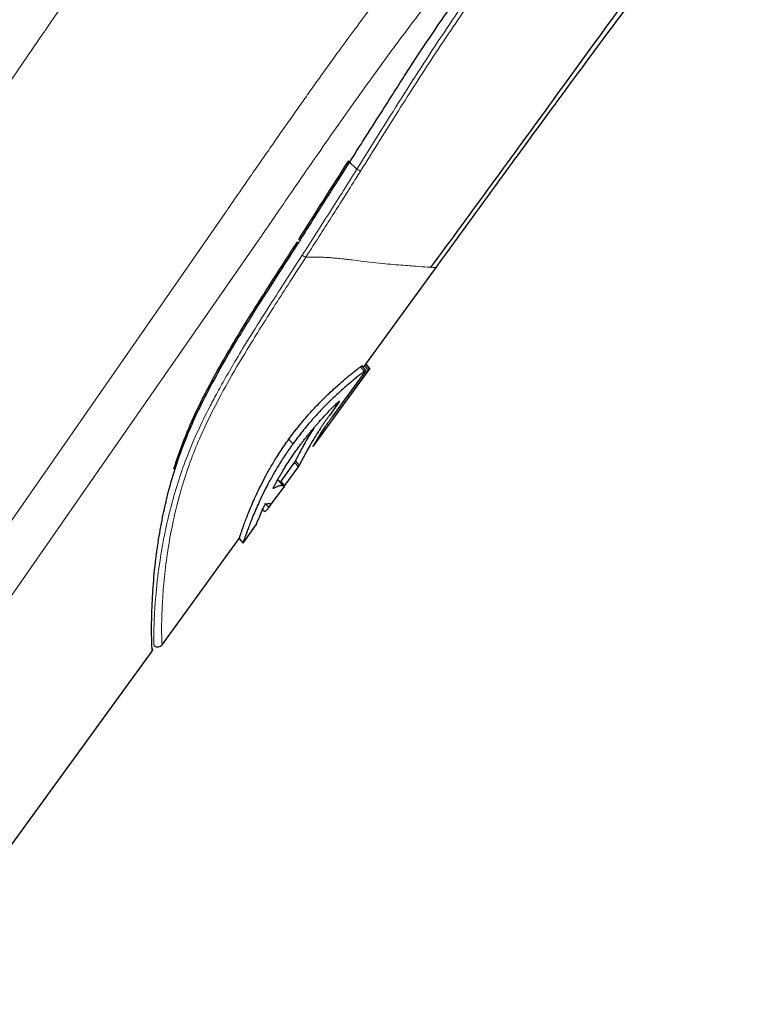
# Model space of a CAD drawing. Units: millimetres. Extents: x 35 to 806, y 37 to 1456.
# Drawn here: x 634 to 671, y 1138 to 1189 of the extents above; entities that cross this region are included whole.
import ezdxf

# ---------------------------------------------------------------- set-up
doc = ezdxf.new("R2010")
doc.units = ezdxf.units.MM

msp = doc.modelspace()

# ---------------------------------------------------------------- linework, layer by layer
at = {"color": 8, "linetype": 'Continuous', "lineweight": 18}
for p, q in [((576.223, 1103.373), (634.735, 1188.535)), ((650.68, 1181.924), (651.121, 1181.509)), ((644.234, 1179.195), (586.522, 1096.162)), ((588.327, 1094.901), (646.079, 1177.924)), ((651.505, 1170.968), (651.301, 1171.205)), ((651.377, 1171.264), (651.577, 1171.025)), ((651.518, 1171.261), (651.716, 1171.024)), ((647.787, 1167.19), (647.577, 1167.44)), ((648.06, 1165.991), (647.861, 1166.228)), ((647.918, 1166.312), (648.117, 1166.075)), ((647.261, 1165.013), (647.06, 1165.251)), ((647.152, 1165.252), (647.351, 1165.015)), ((646.527, 1163.867), (646.328, 1164.104))]:
    msp.add_line(p, q, dxfattribs=at)
at = {"color": 7, "linetype": 'Continuous', "lineweight": 25}
for p, q in [((651.585, 1171.338), (655.245, 1176.377)), ((648.914, 1167.152), (651.784, 1171.102)), ((651.61, 1170.999), (651.381, 1171.273)), ((651.459, 1171.18), (651.518, 1171.261)), ((651.779, 1171.105), (651.58, 1171.342)), ((651.585, 1171.338), (651.784, 1171.102)), ((651.811, 1171.069), (651.784, 1171.102)), ((648.886, 1167.129), (651.716, 1171.024)), ((651.532, 1170.937), (649.816, 1168.574)), ((650.155, 1169.321), (649.683, 1168.67)), ((647.861, 1166.228), (647.152, 1165.252)), ((648.06, 1165.991), (647.351, 1165.015)), ((646.513, 1163.847), (647.32, 1164.958)), ((647.358, 1164.913), (647.03, 1165.304)), ((647.07, 1165.222), (647.06, 1165.251)), ((647.271, 1164.985), (647.261, 1165.013)), ((646.169, 1163.811), (646.312, 1163.641)), ((645.183, 1162.017), (645.857, 1162.945)), ((640.966, 1156.723), (644.985, 1162.254)), ((644.985, 1162.254), (645.183, 1162.017)), ((640.966, 1156.724), (640.968, 1156.726)), ((593.262, 1091.437), (640.456, 1156.393))]:
    msp.add_line(p, q, dxfattribs=at)
at = {"color": 8, "linetype": 'Continuous', "lineweight": 18, "flags": 128}
msp.add_lwpolyline([(650.75, 1181.888), (650.769, 1181.879), (650.781, 1181.874), (650.785, 1181.875), (650.78, 1181.882), (650.767, 1181.893), (650.758, 1181.9)], dxfattribs=at)
at = {"color": 7, "linetype": 'Continuous', "lineweight": 25, "flags": 128}
msp.add_lwpolyline([(655.246, 1176.376), (655.55, 1176.796), (655.855, 1177.215)], dxfattribs=at)
at = {"color": 7, "linetype": 'Continuous', "lineweight": 25}
msp.add_arc((640.724, 1156.9), 0.3, 234, 324, dxfattribs=at)
at = {"color": 7, "linetype": 'Continuous', "lineweight": 18}
for points, knots in [([(634.925, 1188.811), (635.066, 1189.016), (635.364, 1189.45), (635.827, 1190.124), (636.317, 1190.836), (636.816, 1191.562), (637.315, 1192.288), (637.813, 1193.01), (638.225, 1193.608), (638.551, 1194.081), (639.158, 1194.961), (640.084, 1196.3), (641.267, 1197.999), (642.292, 1199.452), (643.181, 1200.692), (643.989, 1201.801), (644.751, 1202.832), (645.481, 1203.808), (646.188, 1204.742), (646.887, 1205.642), (647.579, 1206.499), (648.271, 1207.326), (648.968, 1208.133), (649.683, 1208.942), (650.431, 1209.762), (651.221, 1210.592), (652.053, 1211.428), (652.913, 1212.254), (653.8, 1213.08), (654.705, 1213.882), (655.618, 1214.657), (656.509, 1215.394), (657.371, 1216.096), (658.232, 1216.79), (658.811, 1217.25), (659.108, 1217.487)], [0, 0, 0, 0, 0.016563, 0.035163, 0.054626, 0.07433, 0.094014, 0.113546, 0.13299, 0.142511, 0.152011, 0.204526, 0.251561, 0.291028, 0.324887, 0.356049, 0.386097, 0.414455, 0.442125, 0.469839, 0.497706, 0.525796, 0.554314, 0.583716, 0.614747, 0.648181, 0.684345, 0.722571, 0.761334, 0.801842, 0.843204, 0.883159, 0.921247, 0.959567, 1, 1, 1, 1]), ([(644.336, 1179.343), (644.538, 1179.637), (644.899, 1180.161), (645.46, 1180.972), (645.945, 1181.672), (646.454, 1182.404), (647.152, 1183.405), (647.864, 1184.421), (648.552, 1185.395), (649.211, 1186.321), (649.982, 1187.394), (650.833, 1188.558), (651.619, 1189.616), (652.23, 1190.423), (652.698, 1191.033), (653.04, 1191.475), (653.375, 1191.904), (653.815, 1192.46), (654.355, 1193.134), (655.003, 1193.93), (655.66, 1194.722), (656.328, 1195.506), (657.008, 1196.281), (657.703, 1197.045), (658.404, 1197.792), (659.101, 1198.514), (659.784, 1199.202), (660.449, 1199.856), (660.995, 1200.38), (661.432, 1200.793), (661.76, 1201.101), (662.091, 1201.407), (662.534, 1201.815), (663.094, 1202.325), (663.776, 1202.937), (664.468, 1203.552), (665.404, 1204.376), (666.602, 1205.419), (667.602, 1206.281), (668.118, 1206.724)], [0.0045754, 0.0045754, 0.0045754, 0.0045754, 0.03125, 0.046875, 0.0625, 0.078125, 0.09375, 0.125, 0.140625, 0.15625, 0.1875, 0.21875, 0.25, 0.28125, 0.296875, 0.3125, 0.328125, 0.34375, 0.375, 0.40625, 0.4375, 0.46875, 0.5, 0.53125, 0.5625, 0.59375, 0.625, 0.65625, 0.6875, 0.703125, 0.71875, 0.734375, 0.75, 0.78125, 0.8125, 0.84375, 0.875, 0.9375, 1, 1, 1, 1]), ([(646.185, 1178.078), (646.422, 1178.425), (646.917, 1179.152), (647.646, 1180.214), (648.381, 1181.279), (649.211, 1182.477), (650.46, 1184.267), (652.073, 1186.529), (653.957, 1189.084), (656.273, 1192.094), (658.518, 1194.777), (660.447, 1196.892), (661.557, 1198.049), (662.619, 1199.119), (663.564, 1200.036), (664.781, 1201.193), (665.898, 1202.234), (667.166, 1203.398), (668.262, 1204.387), (669.181, 1205.203), (669.817, 1205.762), (670.117, 1206.021), (670.244, 1206.131)], [0, 0, 0, 0, 0.028569, 0.059969, 0.087728, 0.116721, 0.159355, 0.23661, 0.306799, 0.378209, 0.502357, 0.562706, 0.608108, 0.638802, 0.696411, 0.729991, 0.800273, 0.84882, 0.907574, 0.956664, 0.981555, 1, 1, 1, 1])]:
    msp.add_open_spline(points, degree=3, knots=knots, dxfattribs=at)
at = {"color": 7, "linetype": 'Continuous', "lineweight": 25}
for points, knots in [([(650.75, 1181.888), (650.931, 1182.172), (651.275, 1182.712), (651.762, 1183.479), (652.333, 1184.377), (652.942, 1185.333), (653.659, 1186.456), (654.39, 1187.586), (655.232, 1188.846), (655.999, 1189.952), (656.745, 1191), (657.371, 1191.859), (658.058, 1192.786), (658.695, 1193.631), (659.354, 1194.487), (659.99, 1195.296), (660.648, 1196.131), (661.359, 1197.014), (662.123, 1197.919), (663.063, 1198.977), (664.012, 1199.985), (664.922, 1200.92), (665.759, 1201.76), (666.612, 1202.598), (667.399, 1203.351), (668.179, 1204.081), (668.921, 1204.762), (669.701, 1205.46), (670.315, 1205.999), (670.816, 1206.431), (671.114, 1206.685), (671.257, 1206.806)], [0, 0, 0, 0, 0.025151, 0.047925, 0.068103, 0.104932, 0.133183, 0.16868, 0.206958, 0.24868, 0.272144, 0.306978, 0.332252, 0.3644, 0.393307, 0.422304, 0.452619, 0.487914, 0.527176, 0.566473, 0.628494, 0.670514, 0.706826, 0.759609, 0.805856, 0.83159, 0.882043, 0.922002, 0.953354, 0.977773, 1, 1, 1, 1]), ([(654.96, 1176.361), (657.097, 1179.275), (662.17, 1186.193), (667.257, 1193.307), (670.629, 1197.145), (670.723, 1197.252)], [0, 0, 0, 0, 0.4142583, 0.9837115, 1, 1, 1, 1]), ([(659.198, 1181.809), (659.952, 1182.841), (660.914, 1184.157), (661.942, 1185.556), (663.265, 1187.352), (666.104, 1191.202), (669.005, 1194.871), (670.807, 1197.15)], [0, 0, 0, 0, 0.199187, 0.254254, 0.270665, 0.547101, 1, 1, 1, 1]), ([(648.157, 1177.794), (648.309, 1178.036), (648.637, 1178.56), (649.185, 1179.427), (649.899, 1180.549), (650.434, 1181.39), (650.75, 1181.888)], [0, 0, 0, 0, 0.176773, 0.382694, 0.634509, 1, 1, 1, 1]), ([(641.585, 1165.896), (641.743, 1166.403), (641.92, 1166.914), (642.321, 1167.933), (642.543, 1168.441), (643.262, 1169.955), (643.808, 1170.948), (644.953, 1172.908), (645.555, 1173.874), (646.778, 1175.797), (647.398, 1176.754), (648.013, 1177.715)], [0, 0, 0, 0, 0.125, 0.125, 0.25, 0.25, 0.5, 0.5, 0.75, 0.75, 1, 1, 1, 1]), ([(648.013, 1177.715), (648.035, 1177.701), (648.056, 1177.687), (648.087, 1177.665), (648.097, 1177.658), (648.107, 1177.649), (648.11, 1177.646), (648.102, 1177.648), (648.091, 1177.654), (648.074, 1177.663)], [0, 0, 0, 0, 0.25, 0.25, 0.5, 0.5, 0.75, 0.75, 1, 1, 1, 1]), ([(648.096, 1177.845), (648.117, 1177.831), (648.139, 1177.818), (648.17, 1177.796), (648.179, 1177.789), (648.19, 1177.78), (648.192, 1177.777), (648.184, 1177.779), (648.173, 1177.785), (648.157, 1177.794)], [0, 0, 0, 0, 0.25, 0.25, 0.5, 0.5, 0.75, 0.75, 1, 1, 1, 1]), ([(640.456, 1156.393), (640.456, 1156.394), (640.456, 1156.396), (640.454, 1156.412), (640.452, 1156.439), (640.448, 1156.499), (640.44, 1156.63), (640.427, 1156.904), (640.418, 1157.311), (640.419, 1158.032), (640.452, 1159.112), (640.563, 1160.599), (640.75, 1162.072), (640.996, 1163.416), (641.277, 1164.647), (641.664, 1166.009), (642.179, 1167.44), (642.81, 1168.856), (643.497, 1170.215), (644.474, 1171.96), (645.717, 1173.993), (646.992, 1175.976), (647.768, 1177.186), (648.074, 1177.663)], [0, 0, 0, 0, 0.011515, 0.023024, 0.034536, 0.046058, 0.079471, 0.112647, 0.153338, 0.194691, 0.272234, 0.338915, 0.406968, 0.45917, 0.498525, 0.548319, 0.611781, 0.656724, 0.706085, 0.765226, 0.856882, 0.943573, 1, 1, 1, 1]), ([(647.577, 1167.44), (647.623, 1167.503), (647.714, 1167.628), (647.855, 1167.813), (647.997, 1167.995), (648.14, 1168.174), (648.286, 1168.351), (648.433, 1168.524), (648.702, 1168.833), (649.097, 1169.261), (649.612, 1169.772), (650.111, 1170.232), (650.496, 1170.562), (650.776, 1170.793), (650.969, 1170.947), (651.148, 1171.087), (651.25, 1171.165), (651.302, 1171.205)], [0, 0, 0, 0, 0.034883, 0.069653, 0.104372, 0.139107, 0.173919, 0.208871, 0.244022, 0.36453, 0.48673, 0.612762, 0.741225, 0.804325, 0.868303, 0.933436, 1, 1, 1, 1]), ([(651.518, 1171.261), (651.523, 1171.268), (651.533, 1171.283), (651.548, 1171.303), (651.563, 1171.322), (651.577, 1171.339), (651.579, 1171.341), (651.58, 1171.342)], [0, 0, 0, 0, 0.172341, 0.337587, 0.507693, 0.754587, 1, 1, 1, 1]), ([(651.577, 1171.025), (651.579, 1171.027), (651.583, 1171.03), (651.589, 1171.029), (651.58, 1171.009), (651.556, 1170.97), (651.54, 1170.948), (651.532, 1170.937)], [0, 0, 0, 0, 0.1057825, 0.2125972, 0.5958076, 0.7976686, 1, 1, 1, 1]), ([(651.58, 1171.342), (651.581, 1171.341), (651.584, 1171.339), (651.585, 1171.339), (651.585, 1171.338)], [0, 0, 0, 0, 0.500661, 1, 1, 1, 1]), ([(651.779, 1171.105), (651.778, 1171.105), (651.777, 1171.104), (651.77, 1171.096), (651.758, 1171.081), (651.74, 1171.057), (651.724, 1171.035), (651.716, 1171.024)], [0, 0, 0, 0, 0.166065, 0.326647, 0.49411, 0.745725, 1, 1, 1, 1]), ([(651.784, 1171.102), (651.783, 1171.102), (651.783, 1171.102), (651.78, 1171.104), (651.779, 1171.105)], [0, 0, 0, 0, 0.499354, 1, 1, 1, 1]), ([(651.505, 1170.968), (651.48, 1170.949), (651.431, 1170.91), (651.351, 1170.849), (651.269, 1170.784), (651.152, 1170.692), (650.993, 1170.563), (650.713, 1170.331), (650.327, 1169.997), (649.827, 1169.535), (649.312, 1169.021), (648.879, 1168.55), (648.535, 1168.151), (648.28, 1167.839), (648.029, 1167.519), (647.868, 1167.3), (647.787, 1167.19)], [0, 0, 0, 0, 0.032988, 0.065182, 0.096608, 0.127296, 0.191787, 0.256488, 0.385057, 0.511713, 0.634225, 0.755238, 0.816778, 0.877859, 0.938818, 1, 1, 1, 1]), ([(648.063, 1166.99), (648.103, 1167.044), (648.181, 1167.151), (648.3, 1167.309), (648.42, 1167.465), (648.54, 1167.618), (648.662, 1167.768), (648.784, 1167.916), (648.906, 1168.062), (649.03, 1168.205), (649.202, 1168.4), (649.422, 1168.642), (649.684, 1168.917), (649.939, 1169.174), (650.097, 1169.326), (650.177, 1169.403)], [0, 0, 0, 0, 0.0560601, 0.1117847, 0.1672838, 0.2226671, 0.2780437, 0.3335215, 0.3892064, 0.4452019, 0.5016086, 0.6251472, 0.7487212, 0.873342, 1, 1, 1, 1]), ([(650.177, 1169.403), (650.182, 1169.407), (650.191, 1169.416), (650.204, 1169.422), (650.208, 1169.412), (650.193, 1169.379), (650.173, 1169.346), (650.161, 1169.329), (650.155, 1169.321)], [0, 0, 0, 0, 0.11702, 0.234544, 0.481649, 0.740357, 0.870762, 1, 1, 1, 1]), ([(649.683, 1168.67), (649.649, 1168.623), (649.581, 1168.529), (649.481, 1168.387), (649.383, 1168.245), (649.288, 1168.104), (649.195, 1167.964), (649.044, 1167.729), (648.844, 1167.408), (648.622, 1167.027), (648.435, 1166.689), (648.304, 1166.442), (648.215, 1166.269), (648.155, 1166.151), (648.13, 1166.1), (648.117, 1166.075)], [0, 0, 0, 0, 0.04159, 0.082871, 0.123983, 0.165067, 0.206269, 0.247734, 0.373619, 0.500242, 0.626384, 0.752246, 0.834833, 0.917054, 1, 1, 1, 1]), ([(648.826, 1167.054), (648.836, 1167.07), (648.855, 1167.103), (648.889, 1167.161), (648.929, 1167.227), (648.988, 1167.326), (649.073, 1167.466), (649.194, 1167.659), (649.33, 1167.871), (649.481, 1168.098), (649.644, 1168.335), (649.759, 1168.494), (649.816, 1168.574)], [0, 0, 0, 0, 0.0624717, 0.1245676, 0.1866432, 0.2490575, 0.3737419, 0.4981911, 0.6233237, 0.7482422, 0.8737663, 1, 1, 1, 1]), ([(648.874, 1168.014), (648.715, 1167.757), (648.389, 1167.225), (648.063, 1166.603), (647.966, 1166.408), (647.918, 1166.312)], [0, 0, 0, 0, 0.3230842, 0.6659944, 1, 1, 1, 1]), ([(644.985, 1162.254), (644.985, 1162.255), (644.986, 1162.258), (644.991, 1162.273), (644.999, 1162.297), (645.01, 1162.33), (645.024, 1162.373), (645.041, 1162.424), (645.062, 1162.486), (645.086, 1162.556), (645.124, 1162.667), (645.183, 1162.835), (645.272, 1163.081), (645.379, 1163.364), (645.551, 1163.796), (645.77, 1164.31), (646.043, 1164.888), (646.289, 1165.373), (646.569, 1165.885), (646.849, 1166.355), (647.108, 1166.762), (647.336, 1167.103), (647.497, 1167.328), (647.577, 1167.44)], [0, 0, 0, 0, 0.025931, 0.051736, 0.07746, 0.103148, 0.128845, 0.154598, 0.180453, 0.206456, 0.232652, 0.290197, 0.348273, 0.406428, 0.46499, 0.587687, 0.654244, 0.720526, 0.79178, 0.86283, 0.908577, 0.954206, 1, 1, 1, 1]), ([(647.787, 1167.19), (647.746, 1167.133), (647.664, 1167.02), (647.544, 1166.848), (647.427, 1166.675), (647.312, 1166.502), (647.2, 1166.328), (647.014, 1166.034), (646.766, 1165.617), (646.484, 1165.103), (646.237, 1164.617), (645.964, 1164.04), (645.745, 1163.531), (645.574, 1163.104), (645.468, 1162.826), (645.38, 1162.585), (645.313, 1162.397), (645.263, 1162.253), (645.228, 1162.149), (645.203, 1162.074), (645.187, 1162.027), (645.185, 1162.02), (645.183, 1162.017)], [0, 0, 0, 0, 0.023293, 0.046502, 0.069664, 0.092816, 0.115994, 0.139237, 0.210846, 0.282871, 0.349444, 0.416312, 0.538932, 0.597156, 0.655011, 0.712569, 0.769619, 0.816148, 0.862192, 0.908009, 0.95386, 1, 1, 1, 1]), ([(646.766, 1164.911), (646.796, 1164.967), (646.856, 1165.078), (646.951, 1165.25), (647.048, 1165.422), (647.15, 1165.597), (647.255, 1165.774), (647.399, 1166.007), (647.584, 1166.299), (647.818, 1166.647), (647.981, 1166.875), (648.063, 1166.99)], [0, 0, 0, 0, 0.086355, 0.171911, 0.256891, 0.341524, 0.42604, 0.510666, 0.674128, 0.836704, 1, 1, 1, 1]), ([(648.886, 1167.129), (648.881, 1167.122), (648.872, 1167.109), (648.853, 1167.084), (648.834, 1167.058), (648.824, 1167.048), (648.823, 1167.048), (648.825, 1167.052), (648.826, 1167.054)], [0, 0, 0, 0, 0.128621, 0.255697, 0.506843, 0.752891, 0.875753, 1, 1, 1, 1]), ([(647.861, 1166.228), (647.868, 1166.237), (647.882, 1166.257), (647.899, 1166.282), (647.913, 1166.302), (647.917, 1166.309), (647.918, 1166.312)], [0, 0, 0, 0, 0.254511, 0.5065, 0.754436, 1, 1, 1, 1]), ([(648.117, 1166.075), (648.116, 1166.073), (648.114, 1166.069), (648.107, 1166.059), (648.096, 1166.042), (648.08, 1166.02), (648.067, 1166), (648.06, 1165.991)], [0, 0, 0, 0, 0.165112, 0.326837, 0.494167, 0.745736, 1, 1, 1, 1]), ([(646.762, 1164.861), (646.76, 1164.86), (646.755, 1164.858), (646.751, 1164.861), (646.75, 1164.869), (646.753, 1164.884), (646.762, 1164.902), (646.766, 1164.911)], [0, 0, 0, 0, 0.160526, 0.318654, 0.483131, 0.740391, 1, 1, 1, 1]), ([(647.261, 1165.013), (647.251, 1165.015), (647.231, 1165.02), (647.19, 1165.02), (647.144, 1165.014), (647.089, 1165.001), (647.023, 1164.979), (646.948, 1164.948), (646.861, 1164.907), (646.798, 1164.877), (646.762, 1164.861)], [0, 0, 0, 0, 0.13845, 0.268244, 0.389583, 0.502679, 0.627285, 0.752143, 0.858215, 1, 1, 1, 1]), ([(647.351, 1165.015), (647.345, 1165.007), (647.334, 1164.992), (647.317, 1164.97), (647.302, 1164.95), (647.289, 1164.934), (647.288, 1164.935), (647.288, 1164.936)], [0, 0, 0, 0, 0.173454, 0.338351, 0.509146, 0.755097, 1, 1, 1, 1]), ([(645.857, 1162.945), (645.858, 1162.946), (645.859, 1162.948), (645.865, 1162.962), (645.874, 1162.984), (645.891, 1163.026), (645.92, 1163.097), (645.969, 1163.216), (646.032, 1163.367), (646.111, 1163.55), (646.205, 1163.762), (646.28, 1163.926), (646.318, 1164.009)], [0, 0, 0, 0, 0.061084, 0.122455, 0.184242, 0.246572, 0.370003, 0.493332, 0.61781, 0.743034, 0.870081, 1, 1, 1, 1]), ([(646.513, 1163.847), (646.495, 1163.824), (646.46, 1163.777), (646.413, 1163.724), (646.366, 1163.682), (646.322, 1163.66), (646.297, 1163.671), (646.285, 1163.677)], [0, 0, 0, 0, 0.176085, 0.341654, 0.49686, 0.744155, 1, 1, 1, 1]), ([(646.318, 1164.009), (646.335, 1164.018), (646.369, 1164.035), (646.415, 1164.055), (646.455, 1164.07), (646.501, 1164.084), (646.549, 1164.092), (646.573, 1164.087), (646.586, 1164.085)], [0, 0, 0, 0, 0.126396, 0.251459, 0.375385, 0.498378, 0.73445, 1, 1, 1, 1]), ([(646.586, 1164.085), (646.593, 1164.082), (646.606, 1164.077), (646.616, 1164.065), (646.62, 1164.048), (646.617, 1164.019), (646.597, 1163.976), (646.561, 1163.917), (646.539, 1163.885), (646.527, 1163.867)], [0, 0, 0, 0, 0.137741, 0.267096, 0.388223, 0.501302, 0.75067, 0.860635, 1, 1, 1, 1]), ([(646.285, 1163.677), (646.281, 1163.68), (646.274, 1163.686), (646.267, 1163.694), (646.264, 1163.698)], [0, 0, 0, 0, 0.499511, 1, 1, 1, 1]), ([(640.44, 1156.731), (640.436, 1156.78), (640.43, 1156.842), (640.427, 1157.021), (640.426, 1157.06)], [0, 0, 0, 0, 0.781195, 1, 1, 1, 1]), ([(640.456, 1156.393), (640.47, 1156.412), (640.478, 1156.433), (640.48, 1156.486), (640.471, 1156.516), (640.452, 1156.539)], [0, 0, 0, 0, 0.5, 0.5, 1, 1, 1, 1])]:
    msp.add_open_spline(points, degree=3, knots=knots, dxfattribs=at)
at = {"color": 8, "linetype": 'Continuous', "lineweight": 18}
for points, knots in [([(668.92, 1204.598), (668.247, 1203.956), (667.58, 1203.298), (666.24, 1201.937), (665.564, 1201.236), (664.184, 1199.757), (663.481, 1198.976), (662.031, 1197.288), (661.285, 1196.377), (659.753, 1194.413), (658.968, 1193.361), (657.38, 1191.157), (656.581, 1190.005), (654.998, 1187.643), (654.214, 1186.433), (652.664, 1183.984), (651.895, 1182.746), (651.121, 1181.509)], [0, 0, 0, 0, 0.125, 0.125, 0.25, 0.25, 0.375, 0.375, 0.5, 0.5, 0.625, 0.625, 0.75, 0.75, 0.875, 0.875, 1, 1, 1, 1]), ([(669.248, 1204.494), (669.043, 1204.298), (668.651, 1203.923), (668.09, 1203.374), (667.58, 1202.868), (666.94, 1202.224), (666.182, 1201.449), (665.19, 1200.412), (664.157, 1199.296), (662.925, 1197.907), (661.797, 1196.566), (660.748, 1195.256), (659.758, 1193.978), (658.555, 1192.371), (657.287, 1190.6), (656.121, 1188.905), (655.138, 1187.434), (654.185, 1185.969), (653.265, 1184.524), (652.303, 1182.991), (651.645, 1181.939), (651.308, 1181.401)], [0, 0, 0, 0, 0.037935, 0.072687, 0.104266, 0.132683, 0.191234, 0.24389, 0.31284, 0.375107, 0.457623, 0.501658, 0.545611, 0.615938, 0.690014, 0.74229, 0.797894, 0.844525, 0.893746, 0.945576, 1, 1, 1, 1]), ([(651.121, 1181.509), (650.651, 1180.761), (650.178, 1180.012), (649.227, 1178.517), (648.748, 1177.771), (648.269, 1177.024)], [0, 0, 0, 0, 0.5, 0.5, 1, 1, 1, 1]), ([(651.308, 1181.401), (651.154, 1181.156), (650.839, 1180.656), (650.354, 1179.889), (649.819, 1179.046), (649.183, 1178.05), (648.716, 1177.32), (648.454, 1176.911)], [0, 0, 0, 0, 0.163215, 0.333813, 0.511763, 0.726263, 1, 1, 1, 1]), ([(648.074, 1177.663), (648.088, 1177.684), (648.116, 1177.728), (648.143, 1177.772), (648.157, 1177.794)], [0, 0, 0, 0, 0.497626, 1, 1, 1, 1]), ([(648.269, 1177.024), (647.929, 1176.498), (647.281, 1175.497), (646.362, 1174.07), (645.556, 1172.789), (644.865, 1171.653), (644.287, 1170.664), (643.82, 1169.826), (643.337, 1168.915), (642.82, 1167.861), (642.279, 1166.593), (641.815, 1165.288), (641.413, 1163.907), (641.072, 1162.422), (640.792, 1160.783), (640.645, 1159.429), (640.565, 1158.304), (640.536, 1157.521), (640.534, 1157.072), (640.539, 1156.868), (640.542, 1156.773), (640.545, 1156.706), (640.547, 1156.665), (640.547, 1156.66), (640.547, 1156.657)], [0, 0, 0, 0, 0.064671, 0.123077, 0.175209, 0.221051, 0.260604, 0.293858, 0.320798, 0.368165, 0.417114, 0.467594, 0.519579, 0.579954, 0.649116, 0.733571, 0.78018, 0.847771, 0.905148, 0.924232, 0.943256, 0.962222, 0.981137, 1, 1, 1, 1]), ([(648.454, 1176.911), (648.179, 1176.486), (647.649, 1175.665), (646.669, 1174.145), (645.602, 1172.454), (644.521, 1170.637), (643.685, 1169.106), (643.045, 1167.78), (642.521, 1166.526), (642.079, 1165.252), (641.686, 1163.84), (641.375, 1162.378), (641.149, 1160.9), (641.039, 1159.794), (640.986, 1159.007), (640.952, 1158.311), (640.937, 1157.595), (640.945, 1157.145), (640.954, 1156.933), (640.958, 1156.839), (640.962, 1156.773), (640.966, 1156.731), (640.966, 1156.726), (640.966, 1156.723)], [0, 0, 0, 0, 0.052773, 0.101776, 0.188337, 0.261123, 0.322526, 0.371445, 0.417147, 0.468766, 0.520179, 0.585019, 0.649064, 0.715665, 0.747926, 0.779828, 0.842963, 0.904779, 0.923727, 0.942684, 0.96169, 0.980783, 1, 1, 1, 1]), ([(648.454, 1176.911), (648.533, 1176.915), (648.693, 1176.922), (648.929, 1176.925), (649.166, 1176.922), (649.402, 1176.914), (649.656, 1176.899), (649.936, 1176.876), (650.241, 1176.845), (650.552, 1176.811), (650.968, 1176.763), (651.497, 1176.696), (652.134, 1176.621), (652.745, 1176.563), (653.469, 1176.5), (654.201, 1176.441), (654.702, 1176.41), (654.961, 1176.396), (655.089, 1176.389), (655.18, 1176.384), (655.236, 1176.38), (655.242, 1176.378), (655.246, 1176.376)], [0, 0, 0, 0, 0.019695, 0.039721, 0.060085, 0.080793, 0.101852, 0.128451, 0.157724, 0.188144, 0.218289, 0.281387, 0.352549, 0.428319, 0.497736, 0.633775, 0.763354, 0.811783, 0.859551, 0.906763, 0.953538, 1, 1, 1, 1])]:
    msp.add_open_spline(points, degree=3, knots=knots, dxfattribs=at)
for points in [[(634.735, 1188.535), (634.799, 1188.627), (634.86, 1188.716), (634.925, 1188.811)], [(651.308, 1181.401), (651.259, 1181.426), (651.187, 1181.468), (651.121, 1181.509)], [(644.336, 1179.343), (644.302, 1179.293), (644.268, 1179.244), (644.234, 1179.195)], [(646.079, 1177.924), (646.114, 1177.975), (646.15, 1178.026), (646.185, 1178.078)], [(648.269, 1177.024), (648.335, 1176.982), (648.406, 1176.938), (648.454, 1176.911)]]:
    msp.add_open_spline(points, degree=3, dxfattribs=at)
at = {"color": 7, "linetype": 'Continuous', "lineweight": 25}
for points in [[(648.096, 1177.845), (648.953, 1179.218), (649.825, 1180.581), (650.693, 1181.945)], [(655.855, 1177.215), (656.968, 1178.748), (658.082, 1180.28), (659.198, 1181.809)], [(651.302, 1171.205), (651.327, 1171.224), (651.352, 1171.244), (651.377, 1171.264)], [(651.577, 1171.025), (651.553, 1171.006), (651.529, 1170.987), (651.505, 1170.968)], [(646.527, 1163.867), (646.522, 1163.86), (646.518, 1163.854), (646.513, 1163.847)], [(645.183, 1162.017), (645.183, 1162.017), (645.183, 1162.017), (645.183, 1162.017)]]:
    msp.add_open_spline(points, degree=3, dxfattribs=at)

doc.saveas('drawing.dxf')
